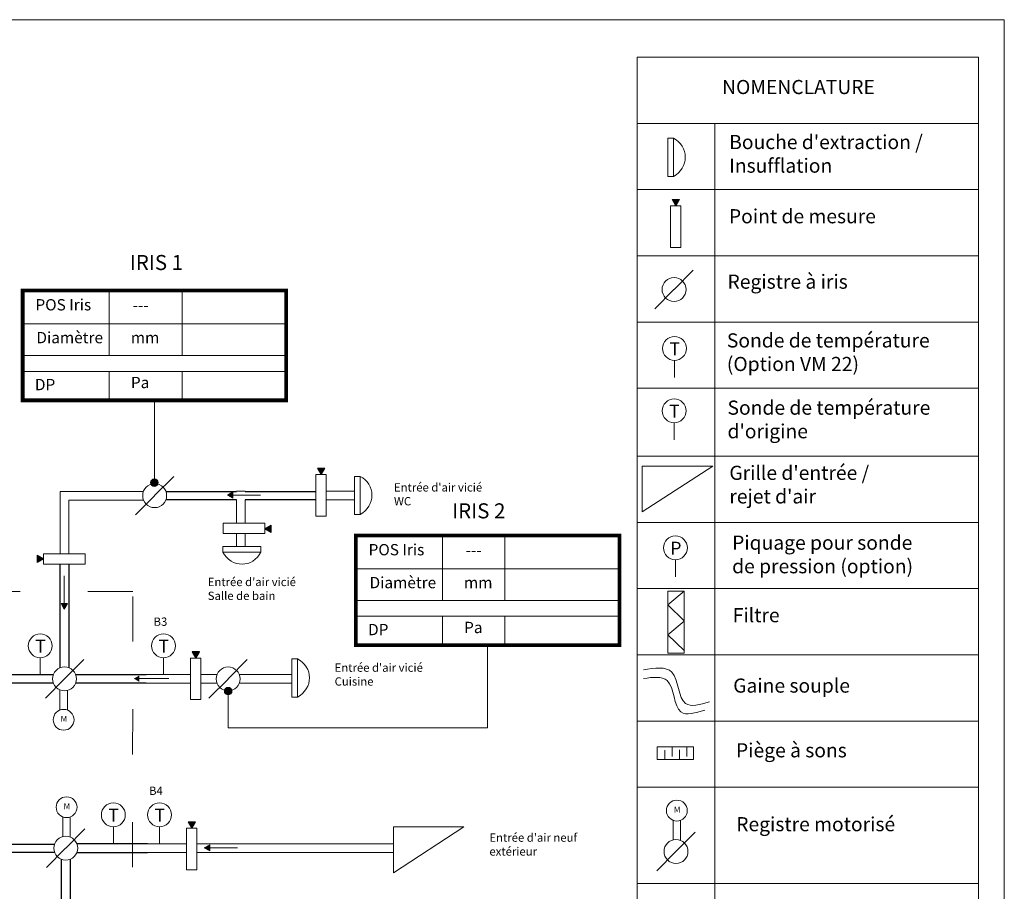
# Model space of a CAD drawing. Units: millimetres. Extents: x -2236 to -1050, y -1849 to -1470.
# Drawn here: x -1931 to -1670, y -1715 to -1484 of the extents above; entities that cross this region are included whole.
import ezdxf

# ---------------------------------------------------------------- set-up
doc = ezdxf.new("R2010")
doc.units = ezdxf.units.MM
doc.linetypes.add('ACAD_ISO03W100', pattern=[30, 12, -18])
doc.layers.add('Renseignements debits', color=94, linetype='Continuous')
doc.styles.get("Standard").update_dxf_attribs({"font": 'cordia.ttf', "height": 50})

# ---------------------------------------------------------------- blocks, each defined once
blk = doc.blocks.new('A$C01FD077C')
for p, q in [((212.1, 0), (0, 212.1)), ((25.9, 238), (238, 25.9))]:
    blk.add_line(p, q)

msp = doc.modelspace()

# ---------------------------------------------------------------- hatches: boundary and pattern name
at = {"linetype": 'ByBlock', "lineweight": 5}
h = msp.add_hatch(color=0, dxfattribs=at)
h.set_gradient(color2=(0, 0, 0), one_color=1)
h.paths.add_polyline_path([(-1756.96, -1533.25), (-1755.98, -1531.54), (-1757.94, -1531.54)])
h = msp.add_hatch(color=0, dxfattribs=at)
h.set_gradient(color2=(0, 0, 0), one_color=1)
h.paths.add_polyline_path([(-1851.27, -1604.63), (-1850.29, -1602.93), (-1852.25, -1602.93)])
for points in [[(-1876.15, -1610.07), (-1874.72, -1610.9), (-1874.72, -1609.25)], [(-1876.15, -1610.07), (-1874.72, -1610.9), (-1874.72, -1609.25)], [(-1919.54, -1640.36), (-1918.71, -1638.93), (-1920.37, -1638.93)], [(-1919.54, -1640.36), (-1918.71, -1638.93), (-1920.37, -1638.93)], [(-1901.06, -1658.87), (-1899.63, -1659.7), (-1899.63, -1658.04)], [(-1882.32, -1703.84), (-1880.89, -1704.66), (-1880.89, -1703.01)], [(-1882.32, -1703.84), (-1880.89, -1704.66), (-1880.89, -1703.01)]]:
    msp.add_hatch(color=0, dxfattribs=at).paths.add_polyline_path(points)
h = msp.add_hatch(color=0, dxfattribs=at)
h.set_gradient(color2=(0, 0, 0), one_color=1)
h.paths.add_polyline_path([(-1866.23, -1619.02), (-1864.52, -1620), (-1864.52, -1618.04)])
h = msp.add_hatch(color=0, dxfattribs=at)
h.set_gradient(color2=(0, 0, 0), one_color=1)
h.paths.add_polyline_path([(-1925.04, -1627.04), (-1926.74, -1626.05), (-1926.74, -1628.02)])
h = msp.add_hatch(color=0, dxfattribs=at)
h.set_gradient(color2=(0, 0, 0), one_color=1)
h.paths.add_polyline_path([(-1884.6, -1653.39), (-1883.61, -1651.68), (-1885.58, -1651.68)])
h = msp.add_hatch(color=0, dxfattribs=at)
h.set_gradient(color2=(0, 0, 0), one_color=1)
h.paths.add_polyline_path([(-1884.6, -1653.41), (-1883.61, -1651.7), (-1885.58, -1651.7)])
h = msp.add_hatch(color=0, dxfattribs=at)
h.set_gradient(color2=(0, 0, 0), one_color=1)
h.paths.add_polyline_path([(-1885.65, -1698.65), (-1884.67, -1696.95), (-1886.63, -1696.95)])
at = {"layer": 'Renseignements debits', "lineweight": 5}
h = msp.add_hatch(color=0, dxfattribs=at)
h.dxf.hatch_style = 1
h.paths.add_polyline_path([(-1895.58, -1606.8), (-1896.58, -1606.8, 0.414214), (-1895.58, -1607.8)])
h.paths.add_polyline_path([(-1895.58, -1605.79, 0.414214), (-1896.58, -1606.8), (-1895.58, -1606.8)])
h.paths.add_polyline_path([(-1895.58, -1605.79), (-1895.58, -1607.8, 0.414214), (-1894.57, -1606.8, 0.414214)])
h = msp.add_hatch(color=0, dxfattribs=at)
h.dxf.hatch_style = 1
h.paths.add_polyline_path([(-1876.08, -1662.13), (-1876.99, -1662.13, 0.013933), (-1876.99, -1662.19, 0.385738), (-1876.08, -1663.19)])
h.paths.add_polyline_path([(-1874.97, -1662.19, 0.013933), (-1874.98, -1662.13), (-1876.08, -1662.13), (-1876.08, -1663.19, 0.443274)])
h.paths.add_polyline_path([(-1876.61, -1661.4), (-1876.61, -1661.73), (-1876.81, -1661.62, 0.136877), (-1876.99, -1662.13), (-1874.98, -1662.13, 0.610837)])

# ---------------------------------------------------------------- linework, layer by layer
at = {"color": 0, "lineweight": 5}
for p, q in [((-1669.67, -1483.72), (-2235.53, -1483.72)), ((-1669.67, -1772.66), (-1669.67, -1483.72)), ((-1746.58, -1713.29), (-1746.58, -1758.02))]:
    msp.add_line(p, q, dxfattribs=at)
at = {"color": 0, "linetype": 'ByBlock', "lineweight": 5}
for p, q in [((-1757.46, -1555.45), (-1752.4, -1550.32)), ((-1762.56, -1560.59), (-1757.49, -1555.47)), ((-1757.33, -1574.27), (-1757.33, -1578.79)), ((-1765.89, -1614.57), (-1765.89, -1602.37)), ((-1765.89, -1602.37), (-1747.14, -1602.37)), ((-1747.14, -1602.37), (-1765.89, -1614.57)), ((-1895.52, -1610.23), (-1890.46, -1605.1)), ((-1920.62, -1625.72), (-1920.62, -1609.1)), ((-1920.62, -1609.1), (-1898.5, -1609.1)), ((-1873.78, -1609.08), (-1871.49, -1609.08)), ((-1849.96, -1609.08), (-1842.44, -1609.08)), ((-1918.33, -1625.72), (-1918.33, -1611.39)), ((-1898.5, -1611.39), (-1918.33, -1611.39)), ((-1900.62, -1615.37), (-1895.56, -1610.25)), ((-1876.15, -1610.07), (-1867.36, -1610.07)), ((-1873.78, -1611.37), (-1873.78, -1617.58)), ((-1871.49, -1617.58), (-1871.49, -1611.37)), ((-1849.96, -1611.37), (-1842.44, -1611.37)), ((-1873.78, -1617.58), (-1873.78, -1614.02)), ((-1873.75, -1623.75), (-1873.75, -1620.19)), ((-1871.45, -1623.75), (-1871.45, -1620.19)), ((-1757.1, -1627.28), (-1757.1, -1631.8)), ((-1919.54, -1640.36), (-1919.54, -1631.58)), ((-1754.74, -1635.6), (-1759.09, -1639.27)), ((-1759.09, -1639.27), (-1754.74, -1643.49)), ((-1754.75, -1643.55), (-1759.1, -1647.22)), ((-1759.1, -1647.22), (-1754.75, -1651.43)), ((-1914.39, -1653.79), (-1919.46, -1658.92)), ((-1893.16, -1653.3), (-1893.16, -1657.82)), ((-1875.98, -1658.95), (-1870.91, -1653.82)), ((-1919.49, -1658.94), (-1924.56, -1664.06)), ((-1903.58, -1657.8), (-1886.03, -1657.8)), ((-1900.53, -1658.87), (-1891.74, -1658.87)), ((-1883.28, -1657.79), (-1878.95, -1657.79)), ((-1881.08, -1664.1), (-1876.01, -1658.97)), ((-1873.02, -1657.79), (-1859.08, -1657.79)), ((-1920.7, -1661.87), (-1920.7, -1667.23)), ((-1886.03, -1660.09), (-1903.58, -1660.09)), ((-1878.95, -1660.08), (-1883.28, -1660.08)), ((-1859.08, -1660.09), (-1873.02, -1660.09)), ((-1918.73, -1662.02), (-1918.73, -1667.23)), ((-1759.95, -1676.99), (-1757.98, -1676.99)), ((-1757.98, -1676.99), (-1757.98, -1679.55)), ((-1756, -1676.99), (-1754.03, -1676.99)), ((-1754.03, -1676.99), (-1754.03, -1679.59)), ((-1759.95, -1680.4), (-1759.95, -1677.92)), ((-1756, -1680.4), (-1756, -1677.76)), ((-1757.98, -1680.4), (-1756, -1680.4)), ((-1919.92, -1700.84), (-1919.92, -1695.63)), ((-1917.95, -1700.99), (-1917.95, -1695.63)), ((-1894.22, -1698.25), (-1894.22, -1702.77)), ((-1832.07, -1710.48), (-1832.07, -1698.28)), ((-1832.07, -1698.28), (-1813.32, -1698.28)), ((-1813.32, -1698.28), (-1832.07, -1710.48)), ((-1757.7, -1701.74), (-1757.7, -1696.53)), ((-1755.73, -1701.89), (-1755.73, -1696.53)), ((-1919.16, -1703.92), (-1914.09, -1698.79)), ((-1756.94, -1704.82), (-1751.87, -1699.7)), ((-1897.4, -1702.77), (-1887.09, -1702.77)), ((-1884.34, -1702.77), (-1840.98, -1702.77)), ((-1882.32, -1703.84), (-1873.54, -1703.84)), ((-1840.98, -1702.77), (-1832.07, -1702.78)), ((-1924.25, -1709.06), (-1919.19, -1703.94)), ((-1887.09, -1705.06), (-1897.4, -1705.06)), ((-1884.34, -1705.06), (-1840.98, -1705.06)), ((-1832.07, -1705.08), (-1840.98, -1705.06)), ((-1762.03, -1709.97), (-1756.97, -1704.84))]:
    msp.add_line(p, q, dxfattribs=at)
at = {"color": 1, "linetype": 'ByBlock', "lineweight": 5}
for p, q in [((-1757.43, -1590.87), (-1757.43, -1595.38)), ((-1925.93, -1653.33), (-1925.93, -1657.84)), ((-1906.5, -1698.25), (-1906.5, -1702.77))]:
    msp.add_line(p, q, dxfattribs=at)
at = {"color": 0, "linetype": 'ByBlock', "lineweight": 5}
for points in [[(-1767.28, -1493.71), (-1676.57, -1493.71), (-1676.57, -1511.31), (-1767.28, -1511.31)], [(-1767.28, -1511.31), (-1746.58, -1511.31), (-1746.58, -1713.29), (-1767.28, -1713.29)], [(-1767.28, -1511.31), (-1676.57, -1511.31), (-1676.57, -1528.9), (-1767.28, -1528.9)], [(-1759.15, -1525.4), (-1759.15, -1515.25), (-1757.63, -1515.25), (-1757.63, -1525.4)], [(-1767.28, -1528.9), (-1676.57, -1528.9), (-1676.57, -1546.5), (-1767.28, -1546.5)], [(-1758.4, -1533.23), (-1755.65, -1533.23), (-1755.65, -1544.29), (-1758.4, -1544.29)], [(-1756.96, -1533.25), (-1755.98, -1531.54), (-1757.94, -1531.54)], [(-1767.28, -1546.5), (-1676.57, -1546.5), (-1676.57, -1564.1), (-1767.28, -1564.1)], [(-1767.28, -1564.1), (-1676.57, -1564.1), (-1676.57, -1713.29), (-1767.28, -1713.29)], [(-1767.28, -1564.1), (-1767.28, -1564.1), (-1767.28, -1705.33), (-1767.28, -1705.33)], [(-1767.28, -1564.1), (-1676.57, -1564.1), (-1676.57, -1581.7), (-1767.28, -1581.7)], [(-1767.28, -1599.74), (-1676.57, -1599.74), (-1676.57, -1617.34), (-1767.28, -1617.34)], [(-1851.27, -1604.63), (-1850.29, -1602.93), (-1852.25, -1602.93)], [(-1852.71, -1604.61), (-1849.96, -1604.61), (-1849.96, -1615.68), (-1852.71, -1615.68)], [(-1842.44, -1615.25), (-1842.44, -1605.1), (-1840.92, -1605.1), (-1840.92, -1615.25)], [(-1876.15, -1610.07), (-1874.72, -1610.9), (-1874.72, -1609.25)], [(-1767.28, -1617.34), (-1676.57, -1617.34), (-1676.57, -1634.93), (-1767.28, -1634.93)], [(-1866.21, -1617.58), (-1866.21, -1620.33), (-1877.28, -1620.33), (-1877.28, -1617.58)], [(-1866.23, -1619.02), (-1864.52, -1620), (-1864.52, -1618.04)], [(-1877.44, -1623.75), (-1867.29, -1623.75), (-1867.29, -1625.27), (-1877.44, -1625.27)], [(-1925.04, -1627.04), (-1926.74, -1626.05), (-1926.74, -1628.02)], [(-1925.06, -1628.48), (-1925.06, -1625.73), (-1913.99, -1625.73), (-1913.99, -1628.48)], [(-1767.28, -1634.93), (-1676.57, -1634.93), (-1676.57, -1652.53), (-1767.28, -1652.53)], [(-1759.09, -1635.6), (-1754.74, -1635.6), (-1754.74, -1652.1), (-1759.09, -1652.1)], [(-1919.54, -1640.36), (-1918.71, -1638.93), (-1920.37, -1638.93)], [(-1886.03, -1653.39), (-1883.28, -1653.39), (-1883.28, -1664.45), (-1886.03, -1664.45)], [(-1884.6, -1653.39), (-1883.61, -1651.68), (-1885.58, -1651.68)], [(-1884.6, -1653.41), (-1883.61, -1651.7), (-1885.58, -1651.7)], [(-1859.05, -1663.78), (-1859.05, -1653.63), (-1857.53, -1653.63), (-1857.53, -1663.78)], [(-1767.28, -1652.53), (-1676.57, -1652.53), (-1676.57, -1670.13), (-1767.28, -1670.13)], [(-1767.28, -1670.13), (-1676.57, -1670.13), (-1676.57, -1687.73), (-1767.28, -1687.73)], [(-1761.93, -1676.99), (-1752.31, -1676.99), (-1752.31, -1680.4), (-1761.93, -1680.4)], [(-1767.28, -1687.73), (-1676.57, -1687.73), (-1676.57, -1713.29), (-1767.28, -1713.29)], [(-1885.65, -1698.65), (-1884.67, -1696.95), (-1886.63, -1696.95)], [(-1887.09, -1698.63), (-1884.34, -1698.63), (-1884.34, -1709.7), (-1887.09, -1709.7)], [(-1882.32, -1703.84), (-1880.89, -1704.66), (-1880.89, -1703.01)], [(-1767.28, -1713.29), (-1676.57, -1713.29), (-1676.57, -1740.43), (-1767.28, -1740.43)]]:
    msp.add_lwpolyline(points, close=True, dxfattribs=at)
at = {"color": 1, "linetype": 'ACAD_ISO03W100', "lineweight": 5}
msp.add_lwpolyline([(-1901.28, -1635.69), (-2065.3, -1635.69), (-2065.54, -1739), (-1901.51, -1739)], close=True, dxfattribs=at)
at = {"color": 0, "linetype": 'ByBlock', "lineweight": 5}
for centre, radius in [((-1757.46, -1555.45), 3.18), ((-1757.33, -1571.09), 3.18), ((-1895.52, -1610.23), 3.18), ((-1757.1, -1624.1), 3.18), ((-1893.16, -1650.13), 3.18), ((-1919.49, -1658.94), 3.18), ((-1875.98, -1658.95), 3.18), ((-1919.72, -1669.8), 2.77), ((-1918.93, -1693.04), 2.77), ((-1894.22, -1695.07), 3.18), ((-1756.71, -1693.94), 2.77), ((-1919.16, -1703.92), 3.18), ((-1756.94, -1704.82), 3.18)]:
    msp.add_circle(centre, radius, dxfattribs=at)
at = {"color": 1, "linetype": 'ByBlock', "lineweight": 5}
for centre in [(-1757.43, -1587.69), (-1925.93, -1650.15), (-1906.5, -1695.07)]:
    msp.add_circle(centre, 3.18, dxfattribs=at)
at = {"color": 0, "linetype": 'ByBlock', "lineweight": 5}
for centre, major_axis in [((-1761.05, -1520.41), (-6.55, -0.8)), ((-1844.34, -1610.25), (-6.55, -0.8)), ((-1872.44, -1621.86), (-0.8, 6.55)), ((-1860.95, -1658.79), (-6.55, -0.8))]:
    msp.add_ellipse(centre, major_axis=major_axis, ratio=0.897587, start_param=2.007063, end_param=4.058729, dxfattribs=at)
for points in [[(-1765.61, -1656.52), (-1758.05, -1657.17), (-1754.39, -1665.49), (-1748.05, -1664.99)], [(-1765.54, -1658.82), (-1759.28, -1659.4), (-1755.62, -1667.72), (-1749.28, -1667.22)]]:
    msp.add_spline(points, degree=3, dxfattribs=at)
at = {"layer": 'Renseignements debits', "lineweight": 5}
for p, q in [((-1907.59, -1555.71), (-1907.59, -1572.97)), ((-1888.18, -1555.71), (-1888.18, -1572.97)), ((-1930.61, -1564.57), (-1860.54, -1564.57)), ((-1930.61, -1572.97), (-1860.54, -1572.97)), ((-1930.61, -1577.2), (-1860.54, -1577.2)), ((-1907.59, -1577.2), (-1907.59, -1584.9)), ((-1888.18, -1577.2), (-1888.18, -1584.9)), ((-1895.58, -1606.8), (-1895.58, -1584.9)), ((-1819.03, -1620.82), (-1819.03, -1638.07)), ((-1802.47, -1620.82, 1), (-1802.47, -1638.07, 1)), ((-1842.05, -1629.67), (-1771.98, -1629.67)), ((-1842.05, -1638.07), (-1771.98, -1638.07)), ((-1842.05, -1642.3), (-1771.98, -1642.3)), ((-1819.03, -1642.3), (-1819.03, -1650)), ((-1802.47, -1642.3, 1), (-1802.47, -1650, 1)), ((-1807.02, -1671.9), (-1807.02, -1650)), ((-1875.99, -1671.9), (-1875.98, -1662.13)), ((-1807.02, -1671.9), (-1875.99, -1671.9))]:
    msp.add_line(p, q, dxfattribs=at)
at = {"layer": 'Renseignements debits', "lineweight": 5, "ltscale": 2, "const_width": 1, "elevation": 1}
for points in [[(-1930.61, -1555.71), (-1860.54, -1555.71), (-1860.54, -1584.9), (-1930.61, -1584.9)], [(-1842.05, -1620.82), (-1771.98, -1620.82), (-1771.98, -1650), (-1842.05, -1650)]]:
    msp.add_lwpolyline(points, close=True, dxfattribs=at)
at = {"layer": 'Renseignements debits', "lineweight": 5}
for centre in [(-1895.58, -1606.8), (-1875.98, -1662.19)]:
    msp.add_circle(centre, 1.01, dxfattribs=at)

# ---------------------------------------------------------------- block references
at = {"color": 0, "linetype": 'ByBlock', "lineweight": 5}
for p, xscale, yscale, zscale, rotation in [((-1883.18, -1620.77), 0.06263507343813621, 0.06263507343813621, 0.06263507343813621, 45), ((-1862.09, -1620.77), 0.06263507343813621, 0.06263507343813621, 0.06263507343813621, 45), ((-1930.02, -1637.87), 0.06263507343813621, 0.06263507343813621, 0.06263507343813621, 315), ((-1930.02, -1646.58), 0.06263507343813621, 0.06263507343813621, 0.06263507343813621, 315), ((-1931.85, -1648.4), 0.06263507343813621, 0.06263507343813621, 0.06263507343813621, 225), ((-1907.13, -1669.49), 0.06263507343813621, 0.06263507343813621, 0.06263507343813621, 45), ((-1931.52, -1714.51), 0.06263507343813621, 0.06263507343813621, 0.06263507343813621, 45), ((-1906.8, -1693.38), -0.06263507343813621, 0.06263507343828678, 0.06263507343828678, 134.9999999999999), ((-1908.6, -1716.28), 0.06263507343813621, 0.06263507343813621, 0.06263507343813621, 135)]:
    msp.add_blockref('A$C01FD077C', p, dxfattribs=dict(at, xscale=xscale, yscale=yscale, zscale=zscale, rotation=rotation))

# ---------------------------------------------------------------- texts
at = {"color": 0, "linetype": 'ByBlock', "lineweight": 5, "attachment_point": 1}
for s, insert, char_height, width in [('NOMENCLATURE', (-1744.69, -1499.74), 3.7581, 919.473), ("Bouche d'extraction / \\PInsufflation", (-1742.8, -1514.37), 3.7581, 919.473), ('Point de mesure', (-1742.87, -1534.08), 3.7581, 919.473), ('Registre à iris', (-1743.24, -1551.47), 3.7581, 919.473), ('Sonde de température\\P(Option VM 22)', (-1743.42, -1567.09), 3.7581, 919.473), ('T', (-1758.66, -1569.48), 3.41, 74.862), ("Sonde de température \\Pd'origine", (-1743.25, -1584.96), 3.7581, 919.473), ("{Grille d'entrée / \\Prejet d'air}", (-1742.76, -1602.28), 3.7581, 919.473), ("Entrée d'air vicié \\PWC", (-1831.91, -1606.92), 2.2095, 919.473), ('P', (-1758.43, -1622.48), 3.41, 74.862), ('{Piquage pour sonde \\Pde pression (option)}', (-1742.02, -1620.84), 3.7581, 919.473), ("Entrée d'air vicié \\PSalle de bain", (-1881.41, -1632.06), 2.2095, 919.473), ('Filtre', (-1741.85, -1640.12), 3.758, 919.473), ('B3', (-1895.81, -1642.62), 2.21, 919.473), ('T', (-1894.49, -1648.51), 3.41, 74.862), ("Entrée d'air vicié \\PCuisine", (-1847.68, -1654.83), 2.2095, 919.473), ('Gaine souple', (-1741.73, -1658.83), 3.7581, 919.473), ('M', (-1920.5, -1668.77), 1.56, 21.5247), ('Piège à sons', (-1740.99, -1676.03), 3.7581, 919.473), ('B4', (-1897.01, -1687.57), 2.21, 919.473), ('M', (-1919.71, -1692.01), 1.56, 21.5247), ('M', (-1757.49, -1692.92), 1.56, 21.5247), ('T', (-1895.55, -1693.46), 3.41, 74.862), ('Registre motorisé', (-1740.93, -1695.67), 3.7581, 919.473), ("Entrée d'air neuf \\Pextérieur", (-1806.54, -1700.01), 2.2095, 919.473)]:
    msp.add_mtext(s, dxfattribs=dict(at, insert=insert, char_height=char_height, width=width))
at = {"color": 1, "linetype": 'ByBlock', "lineweight": 5, "char_height": 3.41, "width": 74.862, "attachment_point": 1}
for insert in [(-1758.75, -1586.07), (-1927.25, -1648.53), (-1907.83, -1693.46)]:
    msp.add_mtext('T', dxfattribs=dict(at, insert=insert))
at = {"layer": 'Renseignements debits', "color": 0, "char_height": 4, "attachment_point": 1}
for s, insert in [('{\\fCordia New|b1|i0|c0|p34;\\C1;IRIS 1}', (-1902.13, -1546.26, 1)), ('{\\fCordia New|b1|i0|c0|p34;\\C1;IRIS 2}', (-1816.45, -1612.27))]:
    msp.add_mtext_dynamic_manual_height_columns(s, width=19.5407, gutter_width=250, heights=[0], dxfattribs=dict(at, insert=insert))
at = {"layer": 'Renseignements debits', "color": 0, "lineweight": 5, "char_height": 3, "attachment_point": 1}
for s, width, insert in [('{\\C256;POS Iris}', 17.1081, (-1927.21, -1557.99)), ('{\\C256;---}', 12.942, (-1901.38, -1558.09)), ('{\\C256;Diamètre}', 12.942, (-1926.95, -1566.72)), ('{\\C256;mm}', 12.942, (-1901.86, -1566.73)), ('{\\fSymbol|b0|i0|c2|p18;\\C256;D\\fCordia New|b0|i0|c0|p34;P}', 12.942, (-1927.35, -1579.21)), ('{\\C256;Pa}', 12.942, (-1901.83, -1578.66)), ('{\\C256;POS Iris}', 17.1081, (-1838.65, -1623.09)), ('{\\C256;---}', 12.942, (-1812.83, -1623.19)), ('{\\C256;Diamètre}', 12.942, (-1838.39, -1631.83)), ('{\\C256;mm}', 12.942, (-1813.3, -1631.84)), ('{\\fSymbol|b0|i0|c2|p18;\\C256;D\\fCordia New|b0|i0|c0|p34;P}', 12.942, (-1838.79, -1644.32)), ('{\\C256;Pa}', 12.942, (-1813.27, -1643.76))]:
    msp.add_mtext_dynamic_manual_height_columns(s, width=width, gutter_width=250, heights=[0], dxfattribs=dict(at, insert=insert))

doc.saveas('drawing.dxf')
